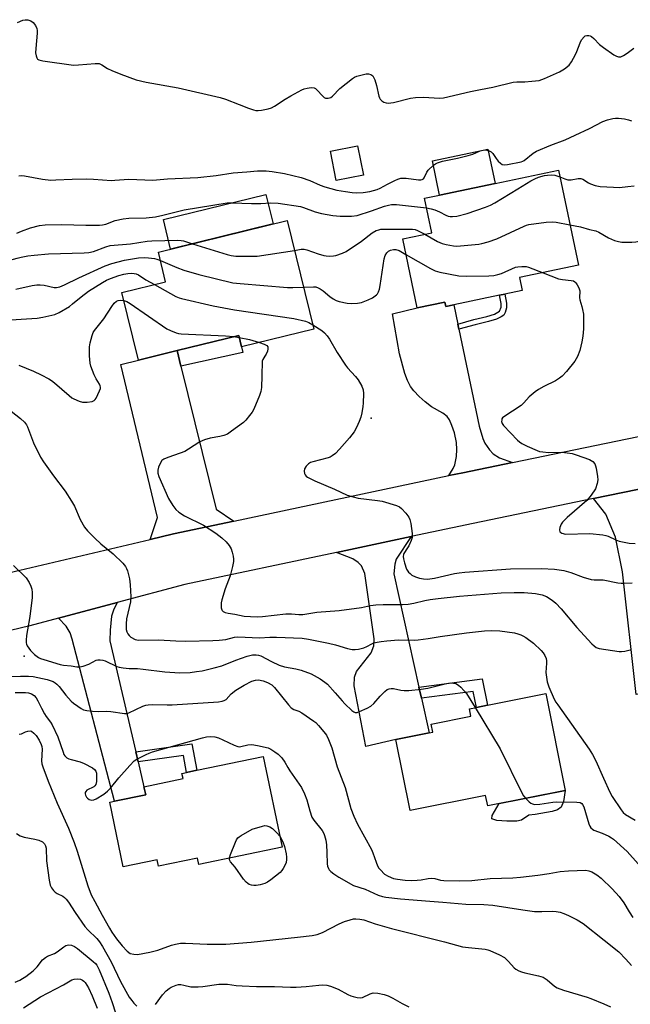
# Model space of a CAD drawing. Units: inches. Extents: x 1267765 to 1273765, y 533452 to 537452.
# Drawn here: x 1268767 to 1268981, y 534133 to 534479 of the extents above; entities that cross this region are included whole.
import ezdxf

# ---------------------------------------------------------------- set-up
doc = ezdxf.new("R2010")
doc.units = ezdxf.units.IN
doc.header["$MEASUREMENT"] = 0
for name, color, linetype in [('BLDG-Footprint', 5, 'Continuous'), ('CULTRL-Pad', 6, 'Continuous'), ('ELEV-Spot Elevation', 7, 'Continuous'), ('TRANS-Driveway', 251, 'Continuous'), ('TRANS-Non Street Sidewalk', 7, 'Continuous'), ('TRANS-Road', 130, 'Continuous'), ('Undefined', 1, 'Continuous')]:
    doc.layers.add(name, color=color, linetype=linetype)

msp = doc.modelspace()

# ---------------------------------------------------------------- linework, layer by layer
at = {"layer": 'BLDG-Footprint'}
for points, elevation in [([(1268887.68, 534424.35), (1268878.14, 534422.44), (1268876.07, 534432.72), (1268885.61, 534434.64)], 399.28), ([(1268935.51, 534382.03), (1268919.41, 534378.66), (1268916.66, 534378.08), (1268916.33, 534379.62), (1268906.59, 534377.58), (1268901.49, 534401.87), (1268911.75, 534404.03), (1268909.2, 534416.19), (1268914.47, 534417.3), (1268933.95, 534421.39), (1268956.24, 534426.07), (1268963.27, 534392.58), (1268942.54, 534388.23), (1268943.49, 534383.71), (1268937.36, 534382.42)], 404.43), ([(1268870.26, 534370.13), (1268844.8, 534363.89), (1268843.83, 534367.9), (1268822.19, 534362.6), (1268808.63, 534359.23), (1268802.81, 534382.99), (1268818.17, 534386.75), (1268815.6, 534397.24), (1268860.89, 534408.34)], 406.8), ([(1268958.64, 534207.79), (1268931.36, 534202.37), (1268930.64, 534205.97), (1268904.09, 534200.69), (1268899.12, 534225.72), (1268910.76, 534228.04), (1268912.1, 534228.3), (1268911.53, 534231.14), (1268925.45, 534233.9), (1268924.93, 534236.55), (1268927.39, 534237.04), (1268931.27, 534237.81), (1268951.85, 534241.9)], 415.34), ([(1268859.07, 534187.87), (1268829.85, 534181.8), (1268829.4, 534184), (1268815.64, 534181.14), (1268815.16, 534183.43), (1268803.24, 534180.95), (1268798.52, 534203.64), (1268800.17, 534203.98), (1268811.16, 534206.27), (1268810.52, 534209.13), (1268824.28, 534211.99), (1268823.9, 534213.82), (1268825.55, 534214.16), (1268829.13, 534214.9), (1268852.44, 534219.75)], 419.61)]:
    msp.add_lwpolyline(points, close=True, dxfattribs=dict(at, elevation=elevation))
at = {"layer": 'CULTRL-Pad'}
for points in [[(1268933.95, 534421.39), (1268914.47, 534417.3), (1268911.94, 534429.36), (1268931.42, 534433.45)], [(1268855.97, 534407.14), (1268819.9, 534398.29), (1268817.36, 534408.65), (1268853.43, 534417.49)], [(1268943.21, 534197.31), (1268941.58, 534196.95), (1268938.09, 534196.99), (1268934.57, 534197.28), (1268932.81, 534197.79), (1268932.88, 534198.98), (1268935.35, 534203.16), (1268958.64, 534207.79), (1268957.95, 534203.95), (1268957.13, 534201.95), (1268955.92, 534201.02), (1268954.06, 534200.35), (1268948.01, 534199.39), (1268945.77, 534199.07)]]:
    msp.add_lwpolyline(points, close=True, dxfattribs=at)
at = {"layer": 'ELEV-Spot Elevation'}
for p in [(1268890.4, 534338.8, 407.58), (1268768.4, 534255.1, 413.98)]:
    msp.add_point(p, dxfattribs=at)
at = {"layer": 'TRANS-Driveway'}
for points in [[(1268920.83, 534371.92), (1268921.21, 534370.06), (1268928.38, 534335.93), (1268929.61, 534331.69), (1268930.36, 534329.95), (1268931.94, 534327.66), (1268933.23, 534326.25), (1268935.55, 534324.89), (1268940.08, 534323.24), (1268922.58, 534319.61), (1268917.74, 534318.59), (1268919.23, 534321.03), (1268919.86, 534322.39), (1268920.41, 534325.28), (1268920.49, 534327.74), (1268920.35, 534330.19), (1268919.67, 534333.58), (1268918.81, 534336.26), (1268917.89, 534338.22), (1268917.17, 534339.34), (1268915.59, 534340.57), (1268911.66, 534342.79), (1268909.37, 534344.5), (1268907.26, 534346.39), (1268905.38, 534348.39), (1268904.25, 534349.94), (1268903.23, 534352.01), (1268902.28, 534354.56), (1268900.38, 534361.46), (1268897.93, 534375.51), (1268906.59, 534377.58), (1268916.33, 534379.62), (1268916.66, 534378.08), (1268919.41, 534378.66)], [(1268823.55, 534357.07), (1268835.87, 534306.81), (1268842.16, 534302.58), (1268820.9, 534298.07), (1268812.73, 534296.14), (1268815.27, 534303.89), (1268802.47, 534357.65), (1268808.63, 534359.23), (1268822.19, 534362.6)], [(1268968.59, 534310.5), (1268989.21, 534314.76), (1268986.41, 534310.52), (1268985.47, 534307.46), (1268985.14, 534304.7), (1268985.22, 534301.74), (1268992.02, 534277.35), (1268997.06, 534266.49), (1268998.46, 534262.7), (1268999.76, 534257.48), (1269002.24, 534245.48), (1268983.56, 534241.61), (1268978.73, 534284.74), (1268976.3, 534296.97), (1268972.87, 534304.97)], [(1268907.2, 534244.18), (1268908.06, 534240.3), (1268910.76, 534228.04), (1268899.12, 534225.72), (1268888.5, 534223.32), (1268884.37, 534244.62), (1268884.54, 534247.62), (1268885.25, 534249.69), (1268890.46, 534256.2), (1268891.32, 534258.66), (1268891.42, 534261.13), (1268888.18, 534284.19), (1268886.96, 534286.89), (1268885.82, 534288.05), (1268883.9, 534289.3), (1268878.23, 534291.57), (1268904.52, 534297.14), (1268899.15, 534289.14), (1268898.67, 534287.37), (1268898.42, 534284.06)], [(1268807.67, 534221.44), (1268808.5, 534217.86), (1268810.52, 534209.13), (1268811.16, 534206.27), (1268800.17, 534203.98), (1268785.32, 534261.08), (1268784.56, 534263.25), (1268783.17, 534265.56), (1268780.52, 534268.43), (1268801.14, 534273.93), (1268799.85, 534271.26), (1268799.19, 534269.13), (1268798.62, 534264.22), (1268798.6, 534260.49)]]:
    msp.add_lwpolyline(points, close=True, dxfattribs=at)
at = {"layer": 'TRANS-Non Street Sidewalk'}
for points in [[(1268921.21, 534370.06), (1268920.83, 534371.92), (1268926.44, 534373.5), (1268931.03, 534374.59), (1268933.72, 534375.42), (1268935.47, 534376.39), (1268936.05, 534377.87), (1268936.09, 534379.16), (1268935.51, 534382.03), (1268937.36, 534382.42), (1268937.98, 534379.23), (1268937.99, 534377.64), (1268937.48, 534375.93), (1268936.98, 534375.06), (1268936.13, 534374.44), (1268934.42, 534373.65), (1268931.67, 534372.81), (1268926.95, 534371.68)], [(1268823.55, 534357.07), (1268822.19, 534362.6), (1268843.83, 534367.9), (1268844.8, 534363.89), (1268845.25, 534361.94)], [(1268908.06, 534240.3), (1268907.2, 534244.18), (1268929.45, 534247.07), (1268931.27, 534237.81), (1268927.39, 534237.04), (1268926.28, 534242.66)], [(1268808.5, 534217.86), (1268807.67, 534221.44), (1268827.38, 534224.21), (1268829.13, 534214.9), (1268825.55, 534214.16), (1268824.43, 534220.1)]]:
    msp.add_lwpolyline(points, close=True, dxfattribs=at)
at = {"layer": 'TRANS-Road'}
msp.add_lwpolyline([(1268989.21, 534314.76), (1268968.59, 534310.5), (1268926.31, 534301.76), (1268904.52, 534297.14), (1268878.23, 534291.57), (1268824.89, 534280.27), (1268801.14, 534273.93), (1268780.52, 534268.43), (1268770.46, 534265.74), (1268723.7, 534254.42), (1268702.51, 534248.19), (1268695.38, 534245.95), (1268687.74, 534267.26), (1268722.02, 534274.9), (1268766.88, 534285.29), (1268812.73, 534296.14), (1268820.9, 534298.07), (1268842.16, 534302.58), (1268917.74, 534318.59), (1268922.58, 534319.61), (1268940.08, 534323.24), (1269038.84, 534343.64)], dxfattribs=at)
at = {"layer": 'Undefined'}
msp.add_line((1268842.15, 534367.49, 410), (1268844.01, 534367.17, 410), dxfattribs=at)
for points, elevation in [([(1268766.08, 534478.03), (1268767.94, 534478.81), (1268768.75, 534479), (1268769.78, 534478.93), (1268770.76, 534478.62), (1268771.61, 534478), (1268772.46, 534476.93), (1268772.89, 534475.95), (1268773.03, 534475.15), (1268773.03, 534474.26), (1268772.52, 534468.85), (1268772.47, 534467.35), (1268772.62, 534466.27), (1268772.87, 534465.54), (1268773.14, 534465.16), (1268773.57, 534464.9), (1268774.94, 534464.58), (1268785.76, 534463.04), (1268787.48, 534463.09), (1268793.39, 534463.64), (1268794.25, 534463.64), (1268794.8, 534463.55), (1268795.78, 534463.13), (1268797.67, 534461.85), (1268799.2, 534461.1), (1268802.38, 534459.82), (1268807.83, 534457.89), (1268811.26, 534457), (1268822.57, 534455.04), (1268837.28, 534451.61), (1268839.22, 534451), (1268843.95, 534449.1), (1268847.33, 534447.86), (1268849.02, 534447.28), (1268849.88, 534447.07), (1268850.74, 534447.02), (1268851.91, 534447.16), (1268854.25, 534447.6), (1268855.32, 534447.94), (1268856.43, 534448.52), (1268860.21, 534451.08), (1268862.19, 534452.26), (1268866.01, 534454.34), (1268866.8, 534454.67), (1268867.91, 534454.94), (1268869.3, 534455.1), (1268870.34, 534454.99), (1268870.79, 534454.75), (1268871.41, 534454.23), (1268873.33, 534452.16), (1268873.94, 534451.64), (1268874.39, 534451.42), (1268874.84, 534451.33), (1268875.31, 534451.34), (1268875.77, 534451.45), (1268876.22, 534451.67), (1268876.84, 534452.13), (1268879.42, 534454.76), (1268883.8, 534458.36), (1268884.55, 534458.79), (1268885.33, 534459.08), (1268887.24, 534459.62), (1268888.62, 534459.9), (1268889.45, 534459.9), (1268890.26, 534459.68), (1268890.93, 534459.24), (1268891.24, 534458.82), (1268891.67, 534457.79), (1268892.25, 534455.83), (1268893.09, 534452.07), (1268893.3, 534451.53), (1268893.6, 534451.06), (1268894.17, 534450.44), (1268894.85, 534449.98), (1268895.64, 534449.76), (1268896.49, 534449.68), (1268897.36, 534449.71), (1268898.23, 534449.85), (1268904.28, 534451.33), (1268906.01, 534451.64), (1268908.82, 534451.7), (1268914.38, 534451.44), (1268915.81, 534451.54), (1268925.35, 534453.71), (1268928.78, 534454.43), (1268933.21, 534455.24), (1268940.28, 534456.96), (1268941.64, 534457.12), (1268944.43, 534457.18), (1268946.82, 534457.34), (1268949.49, 534457.66), (1268951.31, 534458.32), (1268956.64, 534460.6), (1268958.39, 534461.71), (1268960, 534463), (1268960.86, 534464.15), (1268962.23, 534466.71), (1268962.7, 534467.78), (1268963.83, 534470.82), (1268964.34, 534471.88), (1268965.24, 534473.02), (1268965.68, 534473.33), (1268966.16, 534473.48), (1268966.93, 534473.49), (1268967.4, 534473.35), (1268967.81, 534473.12), (1268968.65, 534472.41), (1268970.71, 534470.3), (1268972.11, 534469.18), (1268975.65, 534466.66), (1268976.62, 534466.14), (1268977.36, 534465.93), (1268978.12, 534465.95), (1268979.15, 534466.4), (1268980.39, 534467.22), (1268982.67, 534469.02)], 398), ([(1268766.55, 534424.09), (1268767.39, 534424.15), (1268768.5, 534424.07), (1268774.87, 534422.86), (1268777.85, 534422.58), (1268779.58, 534422.61), (1268785.36, 534422.94), (1268790.45, 534422.96), (1268792.8, 534422.91), (1268799.12, 534422.44), (1268800.31, 534422.48), (1268805.17, 534422.93), (1268813.62, 534422.55), (1268818.79, 534423.02), (1268829.44, 534423.46), (1268835.97, 534424.16), (1268841.91, 534425.17), (1268846.65, 534425.43), (1268850.48, 534425.78), (1268853.5, 534425.77), (1268855.59, 534425.58), (1268859.9, 534424.88), (1268865.79, 534423.44), (1268868.85, 534422.45), (1268872.51, 534420.79), (1268874.07, 534420.17), (1268878.32, 534419.07), (1268881.42, 534418.5), (1268883.69, 534418.17), (1268885.38, 534418.1), (1268887.58, 534418.19), (1268889.91, 534418.52), (1268892.57, 534419.28), (1268893.62, 534419.75), (1268896.17, 534421.14), (1268898.72, 534422.41), (1268899.81, 534422.9), (1268900.8, 534423.19), (1268901.59, 534423.27), (1268902.71, 534423.23), (1268906.99, 534422.6), (1268907.81, 534422.61), (1268908.32, 534422.75), (1268908.76, 534423.02), (1268909.07, 534423.41), (1268910.01, 534425.4), (1268910.49, 534426.07), (1268912.35, 534427.77), (1268913.02, 534428.27), (1268913.75, 534428.68), (1268915.45, 534429.24), (1268920.8, 534430.3), (1268924.46, 534431.24), (1268926.13, 534431.73), (1268928.73, 534432.8), (1268929.72, 534433.09), (1268930.52, 534433.15), (1268931.06, 534433.09), (1268931.86, 534432.88), (1268932.57, 534432.52), (1268933.11, 534431.96), (1268934.34, 534430.14), (1268935.05, 534429.26), (1268935.82, 534428.48), (1268936.47, 534428.09), (1268937.22, 534427.98), (1268938.29, 534428.06), (1268943.1, 534428.95), (1268943.72, 534429.18), (1268944.21, 534429.46), (1268947.32, 534432.01), (1268948.55, 534432.73), (1268953.6, 534434.83), (1268958.64, 534436.75), (1268962.1, 534438.4), (1268967.14, 534440.66), (1268971.86, 534443.19), (1268973.47, 534443.74), (1268975.39, 534444.26), (1268976.23, 534444.38), (1268977.39, 534444.36), (1268979.43, 534444.11), (1268980.86, 534443.82), (1268981.9, 534443.39)], 400), ([(1268909.91, 534412.78), (1268911.51, 534412.49), (1268912.83, 534412.08), (1268914.37, 534411.41), (1268916.67, 534410.21), (1268917.46, 534409.9), (1268918.22, 534409.76), (1268918.99, 534409.71), (1268920.55, 534409.92), (1268924.11, 534410.83), (1268930.63, 534413.05), (1268932.31, 534413.69), (1268933.86, 534414.54), (1268941.96, 534419.43), (1268946.57, 534422.32), (1268947.97, 534423.06), (1268949.18, 534423.56), (1268951.28, 534424.18), (1268952.44, 534424.35), (1268953.89, 534424.45), (1268955, 534424.33), (1268956.75, 534423.66)], 402), ([(1268956.75, 534423.66), (1268958.42, 534422.95), (1268959.54, 534422.65), (1268960.68, 534422.69), (1268963.18, 534423.16), (1268964.12, 534423.15), (1268964.85, 534422.84), (1268966.75, 534421.61), (1268967.52, 534421.23), (1268969.17, 534420.69), (1268970.86, 534420.31), (1268975.63, 534420.04), (1268977.71, 534420.01), (1268980.57, 534420.27), (1268982.85, 534420.58)], 402), ([(1268765.86, 534403.94), (1268767.47, 534404.63), (1268770.69, 534405.81), (1268773.84, 534406.62), (1268775.86, 534406.85), (1268781.64, 534406.96), (1268790.11, 534406.75), (1268794.96, 534406.72), (1268795.98, 534406.78), (1268797.19, 534407.08), (1268800.37, 534408.34), (1268803.2, 534408.97), (1268805.21, 534409.19), (1268811.33, 534409.33), (1268814.55, 534409.68), (1268817.2, 534410.2), (1268824.62, 534412.09), (1268839.76, 534414.53), (1268841.54, 534414.56), (1268848.37, 534414.27), (1268851.59, 534414.33), (1268855.07, 534414.54), (1268857.7, 534414.4), (1268865.53, 534413.25), (1268866.61, 534412.94), (1268870.7, 534411.43), (1268872.92, 534410.75), (1268876.92, 534410.05), (1268879.49, 534409.84), (1268883.49, 534409.85), (1268885.45, 534410.16), (1268890.47, 534411.71), (1268895.07, 534413.43), (1268896.44, 534413.78), (1268897.56, 534413.95), (1268899.32, 534413.92), (1268909.91, 534412.78)], 402), ([(1268960.28, 534406.84), (1268964.01, 534406.13), (1268967.11, 534405.14), (1268969.4, 534404.66), (1268970.42, 534404.2), (1268973.86, 534402.21), (1268975.98, 534401.34), (1268977.33, 534400.9), (1268978.47, 534400.75), (1268982, 534400.77), (1268983.46, 534400.84), (1268984.63, 534401.02), (1268988.67, 534401.89), (1268993.28, 534403.14), (1268994.98, 534403.68), (1268995.7, 534404.11), (1268996.26, 534404.7), (1268996.64, 534405.42), (1268997.73, 534409), (1269000, 534414.4)], 404), ([(1268863.48, 534397.77), (1268865.82, 534398.25), (1268866.84, 534398.28), (1268867.82, 534398.07), (1268871.8, 534396.57), (1268873.72, 534396.03), (1268874.56, 534395.89), (1268875.7, 534395.83), (1268877.14, 534395.89), (1268877.98, 534396.02), (1268880.35, 534396.81), (1268881.62, 534397.44), (1268886.98, 534401.06), (1268890.79, 534404.06), (1268892.14, 534404.78), (1268893.04, 534405.09), (1268893.75, 534405.24), (1268894.92, 534405.31), (1268904.96, 534405.28), (1268905.81, 534405.13), (1268906.64, 534404.87), (1268909.25, 534403.5)], 404), ([(1268909.25, 534403.5), (1268913.7, 534400.98), (1268915.3, 534400.21), (1268916.71, 534399.87), (1268919.33, 534399.46), (1268920.5, 534399.35), (1268921.84, 534399.39), (1268928.19, 534399.96), (1268929.31, 534400.21), (1268931.53, 534400.88), (1268934.56, 534401.89), (1268944.19, 534406.37), (1268945.01, 534406.7), (1268945.85, 534406.92), (1268951.95, 534407.7), (1268953.98, 534407.85), (1268955.38, 534407.7), (1268960.28, 534406.84)], 404), ([(1268754.66, 534391.85), (1268758.42, 534392.66), (1268762.11, 534393.98), (1268765.94, 534395.12), (1268767.36, 534395.46), (1268769.68, 534395.86), (1268772, 534396.2), (1268776.97, 534396.57), (1268789.55, 534396.95), (1268791.14, 534397.06), (1268792.76, 534397.43), (1268797.13, 534399.09), (1268798.66, 534399.51), (1268805.86, 534400.12), (1268811.64, 534401.04), (1268813.32, 534401.15), (1268822.49, 534401.41), (1268823.64, 534401.31), (1268824.49, 534401.14), (1268827.57, 534400.17)], 404), ([(1268827.57, 534400.17), (1268839.73, 534396.34), (1268841.14, 534395.99), (1268842.81, 534395.77), (1268848.06, 534395.75), (1268850.39, 534395.83), (1268863.48, 534397.77)], 404), ([(1268866.63, 534384.92), (1268870.12, 534385.06), (1268870.91, 534384.95), (1268871.72, 534384.69), (1268872.52, 534384.3), (1268873.5, 534383.65), (1268875.86, 534381.63), (1268877.05, 534380.8), (1268878.06, 534380.23), (1268879.13, 534379.85), (1268881.96, 534379.27), (1268883.39, 534379.1), (1268885.65, 534379.21), (1268887.06, 534379.54), (1268889.3, 534380.4), (1268890.85, 534381.19), (1268892.23, 534382.17), (1268892.6, 534382.57), (1268893.01, 534383.19), (1268893.37, 534384.19), (1268893.62, 534385.47), (1268894.97, 534394.89), (1268895.28, 534395.99), (1268895.9, 534396.94), (1268896.52, 534397.51), (1268897.25, 534397.85), (1268898.31, 534398.1), (1268899.12, 534398.12), (1268900.24, 534397.77), (1268902.63, 534396.43)], 406), ([(1268765.48, 534384.23), (1268771.21, 534385.49), (1268772.93, 534385.73), (1268774.04, 534385.74), (1268775.42, 534385.62), (1268779.01, 534384.81), (1268779.85, 534384.8), (1268780.97, 534385), (1268782.6, 534385.66), (1268787.64, 534388.21), (1268796.85, 534392.35), (1268799.22, 534393.16), (1268803.69, 534394.34), (1268808.62, 534395.17), (1268810.68, 534395.34), (1268812.16, 534395.22), (1268814.21, 534394.94), (1268815.07, 534394.72), (1268816.33, 534394.25)], 406), ([(1268816.33, 534394.25), (1268822.11, 534391.79), (1268824.57, 534390.91), (1268829.85, 534389.36), (1268841.74, 534386.44), (1268844.34, 534386.12), (1268861.05, 534384.78), (1268862.84, 534384.73), (1268866.63, 534384.92)], 406), ([(1268902.63, 534396.43), (1268911.31, 534391.45), (1268912.87, 534390.64), (1268914.55, 534390.15), (1268921.19, 534388.88), (1268923.8, 534388.81), (1268931.79, 534388.93), (1268933.55, 534389.03), (1268934.93, 534389.33), (1268936.27, 534389.74), (1268941.09, 534391.87), (1268941.94, 534392.07), (1268943.41, 534392.19), (1268944.87, 534392.16), (1268945.73, 534391.98), (1268950.81, 534389.97)], 406), ([(1268758.21, 534373.63), (1268759.05, 534373.22), (1268759.88, 534373.14), (1268773, 534374.02), (1268774.98, 534374.29), (1268779.18, 534375.27), (1268780.76, 534376.02), (1268784.32, 534378.12), (1268785.45, 534378.97), (1268788.5, 534381.53), (1268791.01, 534383.44), (1268795.98, 534386.57), (1268797.41, 534387.31), (1268798.78, 534387.89), (1268801.76, 534388.96), (1268803.46, 534389.42), (1268804.87, 534389.66), (1268806.28, 534389.79), (1268807.08, 534389.73), (1268807.83, 534389.53), (1268808.58, 534389.17), (1268811.22, 534387.49), (1268814.25, 534385.79)], 408), ([(1268950.81, 534389.97), (1268956.27, 534387.81), (1268957.64, 534387.55), (1268960.72, 534387.27), (1268961.51, 534387.07), (1268961.95, 534386.81), (1268962.33, 534386.41), (1268962.81, 534385.71), (1268963.37, 534384.68), (1268963.69, 534383.61), (1268963.64, 534381.11), (1268963.71, 534380.38), (1268964.45, 534378.13), (1268964.72, 534377.06), (1268965.01, 534375.43), (1268965.08, 534374.29), (1268965, 534370.23), (1268964.77, 534367.62), (1268964.49, 534365.61), (1268963.77, 534362.61), (1268962.96, 534360.52), (1268962.02, 534358.79), (1268959.04, 534355.24), (1268957.48, 534353.53), (1268956.6, 534352.83), (1268955.17, 534351.94), (1268951.12, 534349.98), (1268949.18, 534348.84), (1268948.03, 534348.05), (1268945.95, 534346.24), (1268944.02, 534344.15), (1268943.1, 534343.3), (1268937, 534339.3), (1268936.62, 534338.92), (1268936.38, 534338.5), (1268936.28, 534338.04), (1268936.27, 534337.57), (1268936.48, 534336.86), (1268936.96, 534336.18), (1268941.86, 534331.1), (1268942.51, 534330.52), (1268943.33, 534329.92), (1268945.23, 534328.95), (1268948.76, 534327.39), (1268949.59, 534327.12), (1268950.72, 534326.89), (1268952.73, 534326.68), (1268957.33, 534326.83), (1268959.32, 534326.63), (1268961.01, 534326.34), (1268962.44, 534325.9), (1268967.15, 534324.2), (1268968.3, 534323.49), (1268968.97, 534322.74), (1268969.28, 534321.98), (1268969.48, 534321.15), (1268969.99, 534318.29), (1268970.1, 534317.15), (1268969.89, 534315.78), (1268969.2, 534313.93), (1268967.72, 534311.7), (1268966.23, 534309.85), (1268959.3, 534303.86), (1268957.65, 534302.16), (1268957.16, 534301.44), (1268956.75, 534300.35), (1268956.61, 534299.53), (1268956.72, 534298.84), (1268957.02, 534298.55), (1268957.44, 534298.33), (1268958.74, 534298.03), (1268967.27, 534298.2), (1268971.82, 534297.69), (1268972.94, 534297.5), (1268973.76, 534297.25), (1268976.35, 534295.95), (1268977.61, 534295.47), (1268981.03, 534294.84), (1268983.23, 534294.66)], 406), ([(1268814.25, 534385.79), (1268821.8, 534381.6), (1268822.86, 534381.11), (1268823.7, 534380.85), (1268834.87, 534378.37), (1268842.33, 534376.9), (1268863.2, 534373.9), (1268867.36, 534372.95), (1268868.44, 534372.51), (1268869.87, 534371.69)], 408), ([(1268766.56, 534357.42), (1268771.77, 534355.35), (1268774.44, 534354.07), (1268777.07, 534352.67), (1268778.02, 534352.08), (1268779.11, 534351.26), (1268784.23, 534346.73), (1268785.17, 534346), (1268785.92, 534345.55), (1268787.78, 534344.72), (1268788.88, 534344.41), (1268790.61, 534344.43), (1268792.31, 534344.69), (1268793.03, 534345), (1268793.4, 534345.37), (1268793.71, 534345.82), (1268794.97, 534348.42), (1268795.22, 534349.2), (1268795.27, 534349.72), (1268795.15, 534350.22), (1268794.92, 534350.71), (1268793.72, 534352.67), (1268793.08, 534354.01), (1268791.9, 534357.06), (1268791.62, 534358.19), (1268791.45, 534360.77), (1268791.4, 534363.92), (1268791.63, 534365.34), (1268792.29, 534367.86), (1268792.7, 534368.89), (1268793.12, 534369.61), (1268796.4, 534373.71), (1268799.26, 534378.07), (1268800.11, 534379.21), (1268800.91, 534379.92), (1268801.5, 534380.19), (1268802.28, 534380.3), (1268803.5, 534380.17)], 410), ([(1268803.5, 534380.17), (1268804.49, 534379.87), (1268805.71, 534379.18), (1268818.61, 534370.28), (1268819.83, 534369.63), (1268821.89, 534368.78), (1268822.7, 534368.57), (1268823.58, 534368.47), (1268839.24, 534367.78), (1268842.15, 534367.49)], 410), ([(1268869.87, 534371.69), (1268873.09, 534369.58), (1268873.95, 534368.81), (1268874.92, 534367.74), (1268875.76, 534366.54), (1268878.45, 534361.9), (1268881.35, 534357.4), (1268882.05, 534356.49), (1268884.93, 534353.45), (1268885.78, 534352.3), (1268887.07, 534350.04), (1268887.56, 534348.73), (1268887.71, 534347.43), (1268887.63, 534344.08), (1268887.53, 534342.95), (1268887.08, 534340.61), (1268886.73, 534339.19), (1268886.22, 534337.66), (1268885.24, 534335.56), (1268884.41, 534334.02), (1268882.79, 534331.92), (1268879.29, 534327.88), (1268877.83, 534326.38), (1268876.73, 534325.52), (1268876.02, 534325.12), (1268875.23, 534324.82), (1268869.92, 534323.45), (1268869.1, 534323.14), (1268868.38, 534322.69), (1268867.58, 534321.86), (1268866.98, 534320.92), (1268866.81, 534320.16), (1268866.99, 534319.38), (1268867.23, 534318.88), (1268867.55, 534318.43), (1268867.98, 534318.07), (1268868.73, 534317.63), (1268870.62, 534316.75), (1268877.53, 534313.84), (1268881.96, 534311.73), (1268884.13, 534311.07), (1268885.79, 534310.69), (1268892.64, 534309.86), (1268894.28, 534309.58), (1268899.36, 534308.05), (1268900.4, 534307.57), (1268901.06, 534307.03), (1268902.64, 534305.31), (1268903.69, 534303.94), (1268904.01, 534303.15), (1268904.3, 534301.73), (1268904.81, 534298.23), (1268904.84, 534297.37), (1268904.78, 534296.81), (1268904.44, 534295.74), (1268903.64, 534293.9), (1268903.23, 534293.15), (1268901.92, 534291.22), (1268901.76, 534290.77), (1268901.7, 534290.12), (1268901.82, 534289.29), (1268902.17, 534287.88), (1268902.86, 534285.71), (1268903.5, 534284.66), (1268904.09, 534284.08), (1268904.75, 534283.58), (1268906.03, 534282.94), (1268907.41, 534282.48), (1268908.85, 534282.21), (1268910.22, 534282.16), (1268912.68, 534282.55), (1268919.75, 534284.15), (1268921.39, 534284.42), (1268923.36, 534284.63), (1268939.36, 534285.8), (1268950.33, 534285.94), (1268954.84, 534285.63), (1268958.07, 534285.18), (1268960.6, 534284.47), (1268964.97, 534282.88), (1268967.78, 534282.06), (1268968.77, 534281.94), (1268971.92, 534281.88), (1268977.15, 534280.83), (1268978.33, 534280.69), (1268979.2, 534280.68), (1268982.11, 534280.87)], 408), ([(1268844.01, 534367.17), (1268847.66, 534366.47), (1268851.1, 534365.44)], 410), ([(1268851.1, 534365.44), (1268852.8, 534364.88), (1268853.77, 534364.38), (1268854.12, 534363.89), (1268854.13, 534363.17), (1268853.91, 534362.39), (1268853.49, 534361.33), (1268853.08, 534360.59), (1268852.27, 534359.49), (1268852.05, 534358.79), (1268852.02, 534353.63), (1268851.82, 534349.58), (1268851.59, 534348.17), (1268851.11, 534346.79), (1268849.13, 534341.92), (1268848.58, 534340.89), (1268847.69, 534339.69), (1268846.34, 534338.09), (1268845.5, 534337.28), (1268841.3, 534334.16), (1268839.85, 534333.22), (1268838.58, 534332.69), (1268837.26, 534332.29), (1268833.77, 534331.78), (1268831.81, 534331.18), (1268830.21, 534330.42), (1268826.21, 534327.84), (1268824.92, 534327.1), (1268823.32, 534326.47), (1268818.94, 534325), (1268817.47, 534324.34), (1268816.87, 534323.84), (1268816.26, 534322.89), (1268815.65, 534321.58), (1268815.36, 534320.5), (1268815.46, 534319.39), (1268815.81, 534318.29), (1268819.22, 534310.58), (1268820.69, 534308.02), (1268821.74, 534306.61), (1268822.85, 534305.7), (1268824.79, 534304.41), (1268831.48, 534301.1), (1268835.76, 534298.32), (1268837.86, 534296.66), (1268839.44, 534295.29), (1268840.53, 534293.98), (1268841.24, 534292.78), (1268841.59, 534291.7), (1268841.89, 534290.29), (1268842.03, 534289.16), (1268841.99, 534288.32), (1268841.65, 534286.65), (1268840.8, 534283.33), (1268839.14, 534278.79), (1268837.87, 534274.9), (1268837.71, 534273.77), (1268837.7, 534272.08), (1268837.87, 534271.34), (1268837.98, 534271.14), (1268838.34, 534270.81), (1268839.08, 534270.47), (1268840.19, 534270.15), (1268842.48, 534269.81), (1268845.8, 534269.18), (1268848.01, 534268.95), (1268850.28, 534268.94), (1268852.26, 534269.04), (1268860.45, 534270), (1268862.35, 534269.98), (1268865.01, 534269.76), (1268866.36, 534269.75), (1268871.34, 534270.49), (1268879.1, 534271.14), (1268887, 534272.21), (1268890.12, 534272.82), (1268892.05, 534273.11), (1268894.66, 534273.2), (1268901.38, 534273.2), (1268903.39, 534273.35), (1268905.39, 534273.65), (1268909.29, 534274.6), (1268911.18, 534274.95), (1268914.01, 534275.33), (1268921.44, 534276.11), (1268936.13, 534277.38), (1268940.62, 534277.5), (1268944.13, 534277.41), (1268948.18, 534277.12), (1268950.45, 534276.63), (1268952.07, 534276.04), (1268954, 534274.76), (1268955.34, 534273.64), (1268957.14, 534271.74), (1268962.7, 534265.19), (1268968.02, 534259.43), (1268968.83, 534258.63), (1268969.47, 534258.11), (1268970.51, 534257.7), (1268977.53, 534256.73), (1268978.4, 534256.7), (1268979.58, 534256.86), (1268981.9, 534257.43)], 410), ([(1268762.24, 534342.51), (1268767.17, 534338.7), (1268768.58, 534337.35), (1268769.22, 534336.49), (1268769.61, 534335.72), (1268771.74, 534330.17), (1268774.18, 534325.03), (1268775.22, 534323.44), (1268778.74, 534318.49), (1268782.88, 534313.1), (1268785.13, 534309.64), (1268786.14, 534307.87), (1268788.13, 534303.14), (1268789.61, 534300.45), (1268790.75, 534299.1), (1268793.29, 534296.57), (1268795.44, 534294.59), (1268799.68, 534291.04), (1268803.14, 534287.73), (1268804.06, 534286.62), (1268804.42, 534285.94), (1268804.73, 534285.11), (1268805.46, 534282.21), (1268805.67, 534280.2), (1268805.95, 534275.88), (1268805.76, 534274.17), (1268804.42, 534268.21), (1268804.3, 534266.48), (1268804.33, 534264.46), (1268804.49, 534263.63), (1268804.83, 534262.91), (1268805.33, 534262.27), (1268805.95, 534261.76), (1268807.41, 534260.97), (1268808.63, 534260.69), (1268815.63, 534260.74), (1268821.74, 534260.4), (1268825.28, 534260.33), (1268834.71, 534260.51), (1268837.03, 534260.63), (1268839.35, 534260.95), (1268842.36, 534261.7), (1268843.51, 534261.85), (1268851.16, 534261.55), (1268854.8, 534261.78), (1268857.08, 534261.78), (1268866.1, 534261.33), (1268868.38, 534261.03), (1268875.42, 534259.61), (1268877.86, 534259), (1268882.07, 534257.72), (1268883.72, 534257.44), (1268884.81, 534257.38), (1268885.91, 534257.5), (1268887.8, 534257.99), (1268888.85, 534258.41), (1268890.68, 534259.42), (1268891.39, 534259.73), (1268892.49, 534260.01), (1268893.91, 534260.25), (1268895.93, 534260.49), (1268900.06, 534260.8), (1268905.48, 534260.67), (1268906.96, 534260.74), (1268910.49, 534261.21), (1268914.64, 534261.95), (1268923.89, 534263.27), (1268930.21, 534263.98), (1268932.78, 534264.07), (1268935.64, 534263.94), (1268940.83, 534263.22), (1268941.94, 534262.94), (1268943, 534262.55), (1268943.76, 534262.19), (1268944.71, 534261.6), (1268947.42, 534259.59), (1268950.1, 534257.07), (1268950.83, 534256.23), (1268951.46, 534255.3), (1268951.93, 534254.24), (1268952.08, 534253.4), (1268952.08, 534252.55), (1268951.83, 534249.3), (1268951.99, 534247.63), (1268952.26, 534245.96), (1268952.8, 534244.31), (1268954.77, 534239.96), (1268955.33, 534238.92), (1268955.99, 534237.92), (1268966.98, 534222.3), (1268968.2, 534220.47), (1268969.33, 534218.23), (1268972.02, 534212.12), (1268974.29, 534207.21), (1268975.17, 534205.7), (1268978.26, 534200.95), (1268978.99, 534200.03), (1268979.8, 534199.33), (1268983.21, 534197.3)], 412), ([(1268764.67, 534286.97), (1268769.08, 534282.61), (1268770.22, 534281), (1268770.82, 534279.73), (1268771.09, 534278.6), (1268771.27, 534277.44), (1268771.26, 534275.71), (1268770.46, 534269.06), (1268769.57, 534264.34), (1268769.27, 534262.33), (1268769.08, 534260.62), (1268769.09, 534259.78), (1268769.22, 534259.25), (1268769.46, 534258.74), (1268770.62, 534257.06), (1268772.08, 534255.61), (1268773.46, 534254.6), (1268774.21, 534254.23), (1268775.3, 534253.84), (1268781.14, 534252.09), (1268782.24, 534251.88), (1268784.9, 534251.63), (1268786.9, 534251.3), (1268788.03, 534251.3), (1268789.16, 534251.57), (1268791.11, 534252.29), (1268793.8, 534253.65), (1268794.33, 534253.77), (1268795.19, 534253.77), (1268796.06, 534253.64), (1268796.88, 534253.38), (1268801.03, 534251.46), (1268801.87, 534251.21), (1268803.29, 534250.93), (1268805.3, 534250.68), (1268808.22, 534250.66), (1268810.22, 534250.53), (1268817.86, 534249.53), (1268823.15, 534249.17), (1268826.84, 534249.34), (1268829.05, 534249.61), (1268830.99, 534249.94), (1268835.2, 534250.92), (1268837.92, 534251.69), (1268842.79, 534253.69), (1268846.79, 534255.08), (1268848.73, 534255.53), (1268850.02, 534255.56), (1268850.8, 534255.42), (1268851.58, 534255.11), (1268855.36, 534253.14), (1268858.06, 534251.89), (1268859.95, 534251.34), (1268863.92, 534250.65), (1268865.84, 534250.16), (1268869.3, 534248.78), (1268872.5, 534247.08), (1268874.17, 534245.95), (1268875.06, 534245.2), (1268877.8, 534242.15), (1268880.21, 534239.28), (1268881.19, 534238.25), (1268883.63, 534235.9), (1268884.28, 534235.45), (1268884.76, 534235.27), (1268885.53, 534235.28), (1268886.33, 534235.53), (1268889.01, 534236.72), (1268890.27, 534237.43), (1268891.31, 534238.39), (1268893.61, 534240.93), (1268895.2, 534242.56), (1268896.06, 534243.27), (1268896.71, 534243.57), (1268897.42, 534243.69), (1268898.25, 534243.63), (1268900.82, 534243.07), (1268901.98, 534242.93), (1268903.7, 534243), (1268908.03, 534243.38), (1268910.34, 534243.78), (1268916.88, 534245.47), (1268918.29, 534245.66), (1268919.38, 534245.6), (1268920.16, 534245.41), (1268921.06, 534244.87), (1268921.88, 534244.13), (1268923.03, 534242.94), (1268923.93, 534241.87), (1268926.95, 534236.95)], 414), ([(1268759.17, 534247.78), (1268767.13, 534248.06), (1268769.93, 534248.06), (1268771.65, 534247.85), (1268776.57, 534246.84), (1268778.62, 534246.08), (1268779.3, 534245.69), (1268779.9, 534245.23), (1268780.7, 534244.42), (1268783.07, 534241.38), (1268784.93, 534239.25), (1268785.81, 534238.49), (1268787.25, 534237.45), (1268788.47, 534236.63), (1268789.24, 534236.22), (1268790.48, 534235.88), (1268792.45, 534235.7), (1268794.44, 534235.6), (1268797.25, 534235.64), (1268798.91, 534235.58), (1268803.7, 534234.88), (1268804.48, 534234.91), (1268805.23, 534235.11), (1268810.19, 534237.46), (1268811.21, 534237.83), (1268812, 534237.98), (1268813.46, 534238.03), (1268818.75, 534237.88), (1268820.48, 534237.92), (1268836.74, 534239.03), (1268838.03, 534239.17), (1268838.77, 534239.4), (1268839.44, 534239.82), (1268841.25, 534241.81), (1268842.86, 534243.14), (1268845.81, 534244.87), (1268848.43, 534246.24), (1268849.7, 534246.65), (1268850.81, 534246.71), (1268852.42, 534246.36), (1268853.99, 534245.81), (1268855.43, 534244.95), (1268856.43, 534244.01), (1268861.36, 534237.89), (1268862.34, 534236.84), (1268863.22, 534236.29), (1268864.99, 534235.66), (1268865.99, 534235.16), (1268870.26, 534232.22), (1268870.91, 534231.66), (1268871.89, 534230.61), (1268873.79, 534228.41), (1268874.65, 534227.26), (1268875.39, 534225.71), (1268876.55, 534222.76), (1268878.4, 534216.16), (1268881.23, 534208.79), (1268883.28, 534201.45), (1268884.29, 534198.71), (1268885.6, 534195.93), (1268890.56, 534186.98), (1268891.02, 534185.89), (1268892.11, 534182.56), (1268892.64, 534181.22), (1268893.1, 534180.49), (1268893.66, 534179.81), (1268895.11, 534178.35), (1268896.36, 534177.61), (1268898.27, 534176.86), (1268899.71, 534176.54), (1268902.38, 534176.21), (1268904.61, 534176.12), (1268906.59, 534176.2), (1268908.02, 534176.33), (1268910.46, 534176.79), (1268911.52, 534176.88), (1268912.79, 534176.76), (1268914.72, 534176.26), (1268915.97, 534176.08), (1268921.29, 534175.99), (1268925.73, 534176.14), (1268932.27, 534176.83), (1268940.18, 534177.11), (1268942.87, 534177.28), (1268948.99, 534178.01), (1268952.95, 534178.59), (1268956.83, 534179.25), (1268959.76, 534179.56), (1268965.83, 534179.72), (1268966.94, 534179.57), (1268967.98, 534179.22), (1268969.68, 534178.16), (1268971.25, 534176.9), (1268975.13, 534173.14), (1268977.59, 534170.49), (1268979.23, 534168.24), (1268981.1, 534165.09), (1268982.41, 534163.08)], 416), ([(1268765.31, 534242.27), (1268768.87, 534242.24), (1268770.01, 534242.09), (1268771.03, 534241.74), (1268771.94, 534241.18), (1268772.68, 534240.35), (1268773.25, 534239.34), (1268774.51, 534236.7), (1268775.6, 534234.74), (1268776.2, 534233.8), (1268777.72, 534231.79), (1268778.27, 534230.85), (1268780.29, 534226.7), (1268782.09, 534221.26), (1268782.43, 534220.47), (1268782.72, 534220.02), (1268783.44, 534219.33), (1268784.12, 534218.93), (1268784.95, 534218.66), (1268788.16, 534217.87), (1268789.54, 534217.3), (1268792.44, 534215.73), (1268793.13, 534215.2), (1268793.59, 534214.6), (1268793.83, 534213.83), (1268793.89, 534212.68), (1268793.82, 534210.91), (1268793.59, 534209.85), (1268793.3, 534209.44), (1268792.89, 534209.12), (1268790.51, 534207.88), (1268790.08, 534207.44), (1268789.92, 534207.08), (1268789.92, 534206.63), (1268790.05, 534206.16), (1268790.39, 534205.47), (1268790.69, 534205.06), (1268791.34, 534204.62), (1268792.16, 534204.41), (1268792.97, 534204.48), (1268793.73, 534204.81), (1268796.4, 534206.53), (1268797.77, 534207.55), (1268798.76, 534208.61), (1268801.71, 534212.2), (1268805.52, 534216.59), (1268807.11, 534218.26), (1268807.99, 534218.85), (1268811.29, 534220.5), (1268812.37, 534220.97), (1268813.51, 534221.33), (1268831.07, 534226.32), (1268832.48, 534226.62), (1268833.83, 534226.77), (1268835.47, 534226.67), (1268836.78, 534226.31), (1268838.32, 534225.64), (1268842.19, 534223.72), (1268843.49, 534223.24), (1268844.03, 534223.19), (1268844.58, 534223.25), (1268847.07, 534223.8), (1268848.46, 534223.91), (1268850.44, 534223.64), (1268854.16, 534222.76), (1268855.17, 534222.31), (1268856.58, 534221.44), (1268857.72, 534220.53), (1268858.97, 534219.29), (1268860.1, 534217.71), (1268861.06, 534215.89), (1268861.8, 534214.69), (1268865.13, 534210.02), (1268865.91, 534208.8), (1268866.92, 534206.66), (1268867.84, 534204.47), (1268868.8, 534200.61), (1268869.59, 534198.45), (1268870.29, 534197.35), (1268873.16, 534193.67), (1268873.71, 534192.69), (1268874.02, 534191.92), (1268874.42, 534190.3), (1268874.69, 534188.63), (1268874.86, 534185.94), (1268874.96, 534182.01), (1268875.09, 534181.17), (1268875.35, 534180.36), (1268875.61, 534179.87), (1268876.17, 534179.27), (1268877.33, 534178.41), (1268879.04, 534177.31), (1268884.19, 534174.4), (1268888.25, 534173.04), (1268892.86, 534170.99), (1268894.39, 534170.52), (1268895.5, 534170.29), (1268900.7, 534169.61), (1268911.02, 534168.79), (1268915.65, 534168.51), (1268923.65, 534167.8), (1268930.01, 534167.66), (1268933.14, 534167.46), (1268943.67, 534165.82), (1268947.83, 534165.26), (1268950.35, 534165.19), (1268953.97, 534165.3), (1268955.44, 534165.19), (1268956.87, 534164.96), (1268958.18, 534164.53), (1268959.73, 534163.83), (1268962.79, 534162.26), (1268964.88, 534160.98), (1268972.3, 534155.15), (1268977.41, 534150.98), (1268979.88, 534148.39), (1268981.86, 534146.17)], 418), ([(1268926.95, 534236.95), (1268935.71, 534222.42), (1268943.39, 534206.99), (1268943.97, 534205.96), (1268944.72, 534205.02)], 414), ([(1268766.72, 534227.58), (1268767.45, 534227.75), (1268768.88, 534228.42), (1268769.7, 534228.7), (1268770.49, 534228.77), (1268770.97, 534228.61), (1268771.86, 534227.99), (1268772.64, 534227.17), (1268773.74, 534225.5), (1268774.46, 534224.01), (1268774.65, 534223.29), (1268774.75, 534222.27), (1268774.58, 534218.24), (1268774.7, 534217.17), (1268774.99, 534216.06), (1268776.85, 534211.07), (1268780.02, 534203.36), (1268784.03, 534194.5), (1268786, 534189.51), (1268787.09, 534186.42), (1268790.83, 534174.26), (1268792.03, 534171.12), (1268793.22, 534168.76), (1268795.85, 534163.96), (1268798.47, 534159.31), (1268799.3, 534157.98), (1268800.94, 534155.59), (1268802.89, 534153.1), (1268804.61, 534151.29), (1268805.69, 534150.48), (1268806.95, 534150.14), (1268808.28, 534150.07), (1268812.63, 534150.84), (1268815.45, 534151.63), (1268820.22, 534153.38), (1268821.66, 534153.72), (1268823.41, 534154.01), (1268825.16, 534154.04), (1268832.78, 534153.72), (1268839.29, 534153.68), (1268848.19, 534154.45), (1268864.47, 534156.14), (1268869.7, 534156.78), (1268871.41, 534157.15), (1268873.34, 534157.83), (1268879.1, 534160.85), (1268880.99, 534161.66), (1268882.98, 534162.31), (1268884.14, 534162.59), (1268884.98, 534162.65), (1268886.39, 534162.54), (1268887.77, 534162.23), (1268891.84, 534160.82), (1268897.51, 534159.2), (1268916.19, 534154.53), (1268922.53, 534152.83), (1268924.6, 534152.49), (1268930.5, 534151.91), (1268931.36, 534151.76), (1268932.15, 534151.53), (1268935.48, 534149.98), (1268937.26, 534148.98), (1268938.73, 534147.66), (1268940.68, 534145.39), (1268941.31, 534144.9), (1268942.28, 534144.38), (1268943.29, 534143.93), (1268944.37, 534143.58), (1268949.22, 534142.56), (1268950.86, 534142.06), (1268952.21, 534141.15), (1268954.85, 534138.94), (1268955.83, 534138.35), (1268957.99, 534137.54), (1268966.37, 534135.11), (1268967.67, 534134.62), (1268972.16, 534132.7), (1268974.5, 534131.61)], 420), ([(1268944.72, 534205.02), (1268945.92, 534203.84), (1268946.58, 534203.33), (1268947.06, 534203.07), (1268947.81, 534202.91), (1268949.7, 534202.95), (1268954.21, 534203.72), (1268955.64, 534203.84), (1268962.72, 534203.71), (1268963.82, 534203.53), (1268964.42, 534203.17), (1268964.72, 534202.82), (1268965.1, 534202.06), (1268966.9, 534196.01), (1268967.23, 534195.2), (1268967.66, 534194.59), (1268968.18, 534194.13), (1268968.65, 534193.86), (1268971.56, 534192.77), (1268973.93, 534191.69), (1268974.93, 534191.13), (1268975.63, 534190.61), (1268980.4, 534186.35), (1268984.28, 534181.98)], 414), ([(1268840.61, 534184.04), (1268840.95, 534185.24), (1268842.75, 534189.63), (1268843.12, 534190.42), (1268843.58, 534191.12), (1268843.99, 534191.51), (1268844.69, 534191.99), (1268848.53, 534194.14), (1268852.15, 534195.28), (1268852.98, 534195.42), (1268853.77, 534195.34), (1268854.77, 534194.98), (1268855.68, 534194.4), (1268857.27, 534192.88), (1268858.28, 534191.67)], 420), ([(1268765.78, 534192.63), (1268767.01, 534191.88), (1268768.4, 534191.41), (1268772.23, 534190.66), (1268773.63, 534190.27), (1268774.9, 534189.68), (1268775.6, 534188.97), (1268775.96, 534188.29), (1268776.15, 534187.47), (1268776.25, 534182.99), (1268777.24, 534176.22), (1268777.6, 534174.49), (1268778.07, 534173.49), (1268778.71, 534172.59), (1268779.29, 534172.01), (1268780.01, 534171.57), (1268781.97, 534170.62), (1268782.58, 534170.19), (1268783.18, 534169.6), (1268784.05, 534168.49), (1268786.37, 534164.8), (1268789.8, 534159.92), (1268790.79, 534158.8), (1268793.93, 534155.67), (1268794.86, 534154.56), (1268795.95, 534152.84), (1268798.98, 534147.45), (1268802.3, 534140.63), (1268805.37, 534135.11), (1268806.23, 534133.87), (1268807, 534132.98), (1268808.05, 534131.95)], 422), ([(1268858.28, 534191.67), (1268859.38, 534189.74), (1268859.94, 534188.07), (1268860.52, 534185.44), (1268860.7, 534184.27), (1268860.7, 534183.46), (1268860.51, 534182.47), (1268860.17, 534181.66), (1268859.45, 534180.36), (1268858.95, 534179.63), (1268858.36, 534178.97), (1268855.14, 534176.3), (1268853.96, 534175.56), (1268852.99, 534175.08), (1268851.37, 534174.56), (1268849.98, 534174.32), (1268849.14, 534174.36), (1268848.31, 534174.51), (1268847.52, 534174.76), (1268847.06, 534175.02), (1268846.45, 534175.55), (1268845.54, 534176.59), (1268842.65, 534180.75), (1268841, 534182.73), (1268840.64, 534183.4), (1268840.61, 534184.04)], 420), ([(1268765.31, 534140.38), (1268766.88, 534141.05), (1268767.86, 534141.59), (1268769.04, 534142.39), (1268771.64, 534144.38), (1268772.99, 534145.76), (1268774.91, 534148.16), (1268775.94, 534149.05), (1268776.67, 534149.46), (1268779.04, 534150.48), (1268780.05, 534151), (1268782.34, 534152.75), (1268783.05, 534153.19), (1268783.55, 534153.39), (1268784.06, 534153.45), (1268785.11, 534153.31), (1268786.07, 534152.93), (1268787.17, 534152.18), (1268792.66, 534147.67), (1268793.5, 534146.87), (1268793.96, 534146.27), (1268794.76, 534144.69), (1268798.21, 534136.45), (1268799.4, 534133.21), (1268800.55, 534129.6)], 424), ([(1268768.16, 534131.28), (1268774.19, 534135.14), (1268782.22, 534139.42), (1268785.21, 534141.13), (1268786.02, 534141.42), (1268787.12, 534141.5), (1268788.22, 534141.35), (1268788.94, 534141.04), (1268789.36, 534140.74), (1268789.89, 534140.17), (1268790.49, 534139.3), (1268791.03, 534138.32), (1268792.35, 534135.52), (1268794.1, 534131.17)], 426), ([(1268814.57, 534132.51), (1268817.04, 534135.84), (1268818.39, 534137.25), (1268819.45, 534138.12), (1268820.15, 534138.58), (1268821.92, 534139.34), (1268822.7, 534139.48), (1268823.48, 534139.47), (1268824.52, 534139.32), (1268827, 534138.73), (1268829.54, 534138.67), (1268831.27, 534138.8), (1268836.88, 534139.59), (1268838.55, 534139.68), (1268839.87, 534139.61), (1268843, 534139.22), (1268845.05, 534139.08), (1268850.06, 534138.87), (1268856.39, 534138.81), (1268862.09, 534138.56), (1268864.08, 534138.6), (1268867.51, 534138.85), (1268871.97, 534139.32), (1268873.38, 534139.35), (1268874.78, 534139.27), (1268876.15, 534138.92), (1268878.84, 534137.87), (1268882.15, 534136.01), (1268883.2, 534135.5), (1268884.03, 534135.25), (1268885.45, 534134.95), (1268886.58, 534134.83), (1268887.4, 534134.94), (1268890.1, 534136.28), (1268891.1, 534136.54), (1268892.77, 534136.42), (1268895.02, 534135.99), (1268896.4, 534135.5), (1268898.02, 534134.76), (1268901.25, 534132.89), (1268903.67, 534131.63)], 422)]:
    msp.add_lwpolyline(points, dxfattribs=dict(at, elevation=elevation))

doc.saveas('drawing.dxf')
